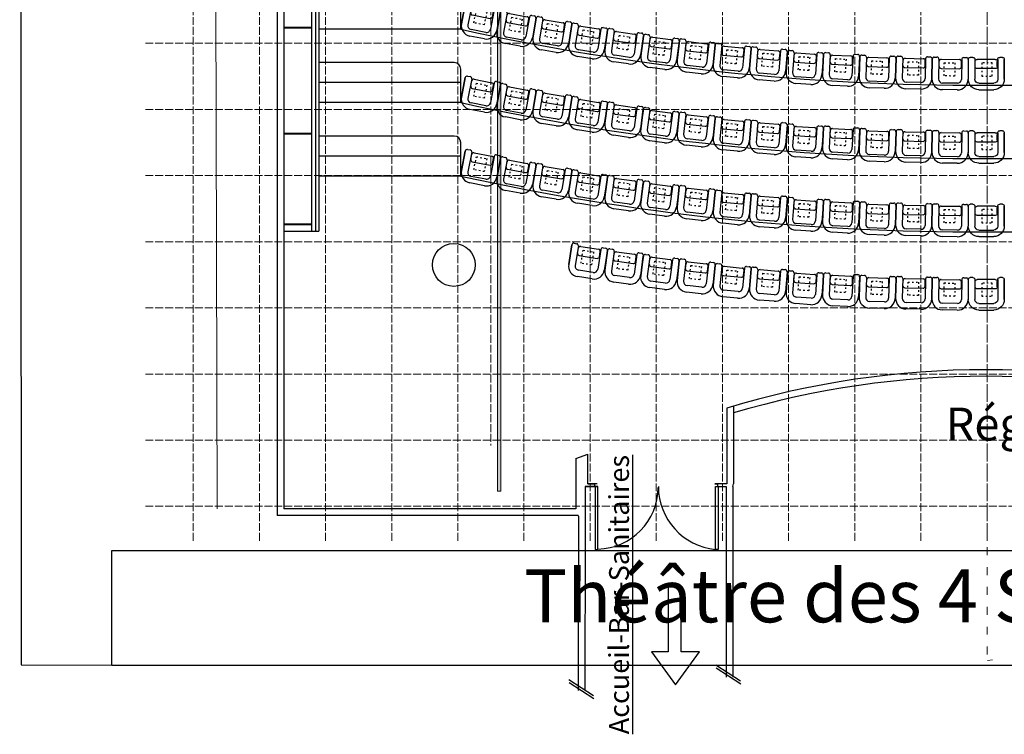
# Model space of a CAD drawing. Units: metres. Extents: x -1237 to 8447, y -1979 to 1749.
# Drawn here: x -1237 to 252, y -1979 to -898 of the extents above; entities that cross this region are included whole.
import ezdxf

# ---------------------------------------------------------------- set-up
doc = ezdxf.new("R2010")
doc.units = ezdxf.units.M
doc.header["$MEASUREMENT"] = 0
for name, pattern in [('ACAD_ISO02W100', [15, 12, -3]), ('ACAD_ISO03W100', [30, 12, -18]), ('CACHE2', [0.1875, 0.125, -0.0625])]:
    doc.linetypes.add(name, pattern=pattern)
for name, color, linetype in [('etat actuel', 7, 'Continuous'), ('Fauteuils', 7, 'Continuous'), ('parois hautes salle', 7, 'Continuous'), ('Passerelle et accroches en Salle', 7, 'Continuous'), ('Plateau', 7, 'Continuous'), ('Règles et grille', 8, 'Continuous'), ('salle', 7, 'Continuous')]:
    doc.layers.add(name, color=color, linetype=linetype)
doc.styles.get("Standard").update_dxf_attribs({"font": 'Arial.ttf', "height": 12})

# ---------------------------------------------------------------- blocks, each defined once
blk = doc.blocks.new('faut4S')
at = {"layer": 'Fauteuils', "color": 1}
for p, q in [((-4.8, 26.2), (25.2, 26.2)), ((25.2, 26.2), (-4.8, 26.2)), ((25.2, 16.2), (-4.8, 16.2)), ((14.2, 15.6), (22.2, 15.6)), ((25.2, 15.6), (25.2, 15.6)), ((28.2, 23.2), (28.2, 19.2)), ((-20.8, -12.3), (-20.8, 10.2)), ((-10.8, -12.3), (-10.8, 10.2)), ((11.2, 12.6), (11.2, -14.9)), ((25.2, 12.6), (25.2, -14.9)), ((25.2, -18.3), (-4.8, -18.3)), ((25.2, -28.3), (-4.8, -28.3)), ((14.2, -17.9), (22.2, -17.9)), ((28.2, -21.3), (28.2, -25.3))]:
    blk.add_line(p, q, dxfattribs=at)
at = {"layer": 'Fauteuils', "color": 1, "linetype": 'ACAD_ISO03W100', "ltscale": 0.2}
for p, q in [((0, 8), (20, 8)), ((0, -8), (0, 8)), ((20, 8), (20, -8)), ((20, -8), (0, -8))]:
    blk.add_line(p, q, dxfattribs=at)
at = {"layer": 'Fauteuils', "color": 1}
for centre, radius, start, end in [((-4.8, 10.2), 16, 90, 180), ((-4.8, 10.2), 6, 90, 180), ((14.2, 12.6), 3, 90, 180), ((22.2, 12.6), 3, 0, 90), ((25.2, 23.2), 3, 0, 90), ((25.2, 19.2), 3, 270, 0), ((-4.8, -12.3), 16, 180, 270), ((-4.8, -12.3), 6, 180, 270), ((14.2, -14.9), 3, 180, 270), ((22.2, -14.9), 3, 270, 0), ((25.2, -21.3), 3, 0, 90), ((25.2, -25.3), 3, 270, 0)]:
    blk.add_arc(centre, radius, start, end, dxfattribs=at)

msp = doc.modelspace()

# ---------------------------------------------------------------- hatches: boundary and pattern name
at = {"layer": 'Passerelle et accroches en Salle', "linetype": 'CACHE2', "lineweight": 5, "transparency": 33554572}
h = msp.add_hatch(color=252, dxfattribs=at)
h.dxf.hatch_style = 1
h.paths.add_polyline_path([(-509.5047, -1122.16228, -0.0003536109), (-514.51543, -1121.1563), (-514.51543, -1610.97452), (-509.5047, -1610.97452)])
h.paths.add_polyline_path([(-509.5047, -667.24876), (-514.51543, -667.24876), (-514.51543, -1121.1563, 0.0003536109), (-509.5047, -1122.16228)])

# ---------------------------------------------------------------- linework, layer by layer
at = {"layer": 'etat actuel', "color": 251, "transparency": 33554687}
for p, q in [((-837.58812, 242.96396), (-837.58812, -1637.97334)), ((-847.58902, 232.96305), (-847.58902, -1647.97425)), ((-784.58332, 136.95436), (-784.58332, -1217.93532)), ((-795.58431, -52.71553), (-795.58431, -1217.93532)), ((-789.58377, -52.71553), (-789.58377, -1217.93532)), ((-570.0639, -912.64067), (-570.0639, -862.1361)), ((-570.0639, -912.64067), (-784.58332, -912.64067)), ((-570.0639, -912.64067), (-784.58332, -912.64067)), ((-580.0648, -963.14524), (-784.58332, -963.14524)), ((-580.0648, -963.14524), (-784.58332, -963.14524)), ((-580.0648, -963.14524), (-784.58332, -963.14524)), ((-570.0639, -1023.65072), (-570.0639, -973.14615)), ((-570.0639, -993.39798), (-784.58332, -993.39798)), ((-570.0639, -1023.65072), (-784.58332, -1023.65072)), ((-570.0639, -1023.65072), (-784.58332, -1023.65072)), ((-580.0648, -1074.15529), (-784.58332, -1074.15529)), ((-580.0648, -1074.15529), (-784.58332, -1074.15529)), ((-580.0648, -1074.15529), (-784.58332, -1074.15529)), ((-580.0648, -1074.15529), (-784.58332, -1074.15529)), ((-570.0639, -1134.66077), (-570.0639, -1084.1562)), ((-570.0639, -1104.40803), (-784.58332, -1104.40803)), ((-784.58332, -1134.66077), (-784.58332, -1217.93532)), ((-570.0639, -1134.66077), (-784.58332, -1134.66077)), ((-570.0639, -1134.66077), (-784.58332, -1134.66077)), ((-158.8123, -1603.97027), (-158.02659, -1599.9699))]:
    msp.add_line(p, q, dxfattribs=at)
at = {"layer": 'etat actuel', "transparency": 33554687}
for p, q in [((-795.58431, -910.20189), (-837.58812, -910.20189)), ((-795.58431, -911.20198), (-837.58812, -911.20198)), ((-795.58431, -1070.21637), (-837.58812, -1070.21637)), ((-795.58431, -1071.21646), (-837.58812, -1071.21646)), ((-795.58431, -1207.2751), (-837.58812, -1207.2751)), ((-795.58431, -1208.27519), (-837.58812, -1208.27519)), ((-837.58812, -1217.93532), (-784.58332, -1217.93532)), ((-801.08481, -1217.93532), (-797.08445, -1217.93532)), ((-168.0275, -1485.45954), (-168.0275, -1599.9699)), ((-168.0275, -1485.45954), (-168.0275, -1599.9699)), ((-168.0275, -1485.45954), (-168.0275, -1599.9699)), ((-168.0275, -1485.45954), (-168.0275, -1599.9699)), ((-158.02659, -1482.47587), (-158.02659, -1599.9699)), ((-396.04814, -1561.96646), (-378.04651, -1554.96583)), ((-396.04814, -1561.96646), (-378.04651, -1554.96583)), ((-396.04814, -1561.96646), (-396.04814, -1637.97334)), ((-396.04814, -1561.96646), (-396.04814, -1637.97334)), ((-378.04651, -1599.9699), (-378.04651, -1554.96583)), ((-378.04651, -1599.9699), (-378.04651, -1554.96583)), ((-382.17109, -1603.97027), (-382.17109, -1680.54155)), ((-368.04561, -1603.97027), (-382.17109, -1603.97027)), ((-382.17109, -1603.97027), (-382.17109, -1680.54155)), ((-368.04561, -1603.97027), (-382.17109, -1603.97027)), ((-380.95329, -1604.05993), (-362.95166, -1604.05993)), ((-380.95329, -1604.05993), (-362.95166, -1604.05993)), ((-364.04525, -1599.9699), (-378.04651, -1599.9699)), ((-378.04651, -1599.9699), (-368.04561, -1599.9699)), ((-364.04525, -1599.9699), (-378.04651, -1599.9699)), ((-378.04651, -1599.9699), (-368.04561, -1599.9699)), ((-364.04525, -1599.9699), (-368.04561, -1599.9699)), ((-368.04561, -1599.9699), (-368.04561, -1603.97027)), ((-364.04525, -1599.9699), (-368.04561, -1599.9699)), ((-368.04561, -1599.9699), (-368.04561, -1603.97027)), ((-362.95166, -1604.05993), (-366.95202, -1604.05993)), ((-366.95202, -1604.05993), (-366.95202, -1699.06853)), ((-362.95166, -1604.05993), (-366.95202, -1604.05993)), ((-366.95202, -1604.05993), (-366.95202, -1699.06853)), ((-362.95166, -1699.06853), (-362.95166, -1604.05993)), ((-362.95166, -1699.06853), (-362.95166, -1604.05993)), ((-186.02913, -1599.9699), (-182.02877, -1599.9699)), ((-168.0275, -1599.9699), (-186.02913, -1599.9699)), ((-186.02913, -1599.9699), (-182.02877, -1599.9699)), ((-168.0275, -1599.9699), (-186.02913, -1599.9699)), ((-184.93554, -1604.05993), (-170.93427, -1604.05993)), ((-184.93554, -1604.05993), (-180.93518, -1604.05993)), ((-184.93554, -1699.06853), (-184.93554, -1604.05993)), ((-184.93554, -1604.05993), (-170.93427, -1604.05993)), ((-184.93554, -1604.05993), (-180.93518, -1604.05993)), ((-184.93554, -1699.06853), (-184.93554, -1604.05993)), ((-182.02877, -1599.9699), (-182.02877, -1603.97027)), ((-178.0284, -1599.9699), (-182.02877, -1599.9699)), ((-182.02877, -1599.9699), (-182.02877, -1603.97027)), ((-178.0284, -1599.9699), (-182.02877, -1599.9699)), ((-182.02877, -1603.97027), (-168.81321, -1603.97027)), ((-182.02877, -1603.97027), (-168.81321, -1603.97027)), ((-180.93518, -1604.05993), (-180.93518, -1699.06853)), ((-180.93518, -1604.05993), (-180.93518, -1699.06853)), ((-168.0275, -1599.9699), (-178.0284, -1599.9699)), ((-168.0275, -1599.9699), (-178.0284, -1599.9699)), ((-168.81321, -1603.97027), (-168.81321, -1648.77483)), ((-168.81321, -1603.97027), (-168.81321, -1648.77483)), ((-158.8123, -1603.97027), (-158.8123, -1648.77483)), ((-393.09763, -1647.97425), (-847.58902, -1647.97425)), ((-396.04814, -1637.97334), (-837.58812, -1637.97334)), ((-396.04814, -1637.97334), (-837.58812, -1637.97334)), ((-392.09754, -1648.9767), (-392.71952, -1912.57651)), ((-168.81321, -1648.77483), (-168.81321, -1892.2432)), ((-168.81321, -1648.77483), (-168.81321, -1892.2432)), ((-158.8123, -1648.77483), (-158.8123, -1892.2432)), ((-382.17109, -1680.54155), (-382.71864, -1912.6001)), ((-382.17109, -1680.54155), (-382.71864, -1912.6001)), ((-366.95202, -1699.06853), (-362.95166, -1699.06853)), ((-366.95202, -1699.06853), (-362.95166, -1699.06853)), ((-180.93518, -1699.06853), (-184.93554, -1699.06853)), ((-180.93518, -1699.06853), (-184.93554, -1699.06853)), ((-237.05008, -1756.0677), (-259.36811, -1756.0677)), ((-256.57836, -1753.27529), (-256.57836, -1853.80256)), ((-237.05008, -1853.80256), (-237.05008, -1756.0677)), ((-256.57836, -1853.80256), (-281.68617, -1853.80256)), ((-281.68617, -1853.80256), (-245.41934, -1904.06619)), ((-245.41934, -1904.06619), (-209.15251, -1853.80256)), ((-209.15251, -1853.80256), (-237.05008, -1853.80256)), ((-184.71609, -1873.66535), (-147.28452, -1898.01915)), ((-184.09223, -1878.03654), (-146.66066, -1902.39033)), ((-406.9698, -1895.91198), (-369.53823, -1920.26577)), ((-406.34594, -1900.28317), (-368.91437, -1924.63696))]:
    msp.add_line(p, q, dxfattribs=at)
msp.add_circle((-580.58825, -1269.0045), 32.50294, dxfattribs=at)
for centre, radius, start, end in [((207.0185, 2616.19287), 3613.38113, 257.58113685, 270.26939588), ((240.99749, 2616.17119), 3613.38113, 269.73060412, 282.41886315), ((207.0185, 2505.18282), 3613.38113, 257.58113685, 270.26939588), ((240.99749, 2505.16114), 3613.38113, 269.73060412, 282.41886315), ((207.0185, 2394.17277), 3613.38113, 257.58113685, 270.26939588), ((240.99749, 2394.15109), 3613.38113, 269.73060412, 282.41886315), ((224.008, -2781.26651), 1353.81223, 73.16725122, 106.83274878), ((224.008, -2781.26651), 1353.81223, 73.16725122, 106.83274878), ((-364.76292, -1605.71398), 93.00842, 271.20604878, 0), ((-364.76292, -1605.71398), 93.00842, 271.20604878, 0), ((-175.93473, -1604.05993), 95.434, 180, 264.58813085), ((-175.93473, -1604.05993), 95.434, 180, 264.58813085), ((-393.09763, -1648.97434), 1.00009, 359.86480792, 90)]:
    msp.add_arc(centre, radius, start, end, dxfattribs=at)
at = {"layer": 'etat actuel', "color": 251, "transparency": 33554687}
for centre in [(-580.0648, -973.14615), (-580.0648, -1084.1562)]:
    msp.add_arc(centre, 10.00091, 0, 90, dxfattribs=at)
at = {"layer": 'etat actuel', "color": 5, "transparency": 33554687}
for radius, start, end in [(1353.81223, 73.16725122, 106.83274878), (1343.81132, 73.48347708, 106.51652292)]:
    msp.add_arc((224.008, -2781.26651), radius, start, end, dxfattribs=at)
at = {"layer": 'Fauteuils', "color": 0, "lineweight": 0, "transparency": 33554687}
msp.add_line((226.0776, -1867.1275), (233.66322, -1866.34783), dxfattribs=at)
at = {"layer": 'parois hautes salle', "color": 0, "linetype": 'ACAD_ISO02W100', "lineweight": 5, "transparency": 33554572}
msp.add_line((-524.65667, 740.33211), (-524.65667, -1542.00163), dxfattribs=at)
at = {"layer": 'Passerelle et accroches en Salle', "color": 0, "linetype": 'Continuous', "lineweight": 5, "transparency": 33554572}
msp.add_lwpolyline([(-514.4999, -667.24876), (-509.48917, -667.24876), (-509.48917, -1610.97452), (-514.4999, -1610.97452)], close=True, dxfattribs=at)
at = {"layer": 'Plateau', "color": 0, "lineweight": 0, "transparency": 33554687}
msp.add_line((-943.3484, 473.2589), (-938.53166, -1637.97334), dxfattribs=at)
at = {"layer": 'Plateau', "transparency": 33554687}
msp.add_lwpolyline([(1784.08418, 1615.61892), (-1236.91659, 1616.32016), (-1234.45583, -1873.86846), (1786.54494, -1874.5697)], close=True, dxfattribs=at)
at = {"layer": 'Règles et grille', "color": 1, "linetype": 'ACAD_ISO03W100', "lineweight": 15, "transparency": 33554687}
msp.add_line((225.47701, -1857.98659), (225.47723, 1599.37633), dxfattribs=at)
at = {"layer": 'Règles et grille', "linetype": 'ACAD_ISO02W100', "lineweight": 5, "transparency": 33554572}
for p, q in [((-974.52296, -1686.2904), (-974.52296, 1513.7096)), ((-874.52296, -1686.2904), (-874.52296, 1513.7096)), ((-774.52296, -1686.2904), (-774.52296, 1513.7096)), ((-674.52296, -1686.2904), (-674.52296, 1513.7096)), ((-574.52296, -1686.2904), (-574.52296, 1513.7096)), ((-474.52296, -1686.2904), (-474.52296, 1513.7096)), ((-374.52296, -1686.2904), (-374.52296, 1513.7096)), ((-274.52296, -1686.2904), (-274.52296, 1513.7096)), ((-174.52296, -1686.2904), (-174.52296, 1513.7096)), ((-74.52296, -1686.2904), (-74.52296, 1513.7096)), ((25.47704, -1686.2904), (25.47704, 1513.7096)), ((125.47704, -1686.2904), (125.47704, 1513.7096)), ((225.47704, -1686.2904), (225.47704, 1513.7096)), ((-1046.90986, -933.9866), (1498.09014, -933.9866)), ((-1046.90986, -1033.9866), (1498.09014, -1033.9866)), ((-1046.90986, -1133.9866), (1498.09014, -1133.9866)), ((-1046.90986, -1233.9866), (1498.09014, -1233.9866)), ((-1046.90986, -1333.9866), (1498.09014, -1333.9866)), ((-1046.90986, -1433.9866), (1498.09014, -1433.9866)), ((-1046.90986, -1533.9866), (1498.09014, -1533.9866)), ((-1046.90986, -1633.9866), (1498.09014, -1633.9866))]:
    msp.add_line(p, q, dxfattribs=at)
at = {"layer": 'salle', "transparency": 33554687}
msp.add_lwpolyline([(-1097.53182, -1700.59423), (1472.7121, -1700.59423), (1472.7121, -1874.7904), (-1097.53182, -1874.7904)], close=True, dxfattribs=at)

# ---------------------------------------------------------------- block references
for p, xscale, yscale, zscale, rotation in [((-542.40267, -904.53316), 1.000051079148276, 1.000051079148276, 1.000051079148276, 79.1749339540041), ((-488.85905, -915.81055), 1.000051079148277, 1.000051079148277, 1.000051079148277, 79.51872172721117), ((-434.39446, -925.23777), 1.000051079148276, 1.000051079148276, 1.000051079148276, 80.47852662496234), ((-380.33602, -934.81123), 1.000051079148276, 1.000051079148276, 1.000051079148276, 80.94945665915411), ((-325.65303, -942.87561), 1.000051079148278, 1.000051079148278, 1.000051079148278, 81.90926155690529), ((-271.20483, -951.39514), 1.000051079148276, 1.000051079148276, 1.000051079148276, 82.55178301116223), ((-216.31772, -957.92731), 1.000051079148277, 1.000051079148277, 1.000051079148277, 83.5115879089134), ((-161.78326, -964.40675), 1.000051079148276, 1.000051079148276, 1.000051079148276, 84.53520055251342), ((-107.02898, -969.29265), 1.000051079148276, 1.000051079148276, 1.000051079148276, 85.49500545026459), ((-51.9098, -974.54207), 1.000051079148275, 1.000051079148275, 1.000051079148275, 86.03217607942514), ((3.27005, -977.54711), 1.000051079148276, 1.000051079148276, 1.000051079148276, 86.90228661608998), ((58.4144, -980.81726), 1.000051079148276, 1.000051079148276, 1.000051079148276, 87.81251563498662), ((113.66098, -982.10653), 1.000051079148276, 1.000051079148276, 1.000051079148276, 88.68262617165146), ((168.53982, -983.41927), 1.000051079148276, 1.000051079148276, 1.000051079148276, 89.12988946333515), ((225.43736, -983.45974), -1.000051079148276, 1.000051079148276, 1.000051079148276, 270), ((-542.40267, -1015.53883), 1.000051079148276, 1.000051079148276, 1.000051079148276, 79.1749339540041), ((-488.85905, -1026.81622), 1.000051079148277, 1.000051079148277, 1.000051079148277, 79.51872172721117), ((-434.39446, -1036.24344), 1.000051079148276, 1.000051079148276, 1.000051079148276, 80.47852662496234), ((-380.33602, -1045.8169), 1.000051079148276, 1.000051079148276, 1.000051079148276, 80.94945665915411), ((-325.65303, -1053.88128), 1.000051079148278, 1.000051079148278, 1.000051079148278, 81.90926155690529), ((-271.47824, -1062.09792), 1.000051079148276, 1.000051079148276, 1.000051079148276, 82.55178301116223), ((-216.59113, -1068.63009), 1.000051079148277, 1.000051079148277, 1.000051079148277, 83.5115879089134), ((-161.78326, -1075.41242), 1.000051079148276, 1.000051079148276, 1.000051079148276, 84.53520055251342), ((-107.02898, -1080.29832), 1.000051079148276, 1.000051079148276, 1.000051079148276, 85.49500545026459), ((-51.9098, -1085.54774), 1.000051079148275, 1.000051079148275, 1.000051079148275, 86.03217607942514), ((3.27005, -1088.55278), 1.000051079148276, 1.000051079148276, 1.000051079148276, 86.90228661608998), ((58.4144, -1091.82293), 1.000051079148276, 1.000051079148276, 1.000051079148276, 87.81251563498662), ((113.66098, -1093.1122), 1.000051079148276, 1.000051079148276, 1.000051079148276, 88.68262617165146), ((168.53982, -1094.42494), 1.000051079148276, 1.000051079148276, 1.000051079148276, 89.12988946333515), ((225.43736, -1094.46541), -1.000051079148276, 1.000051079148276, 1.000051079148276, 270), ((-542.40267, -1126.5445), 1.000051079148276, 1.000051079148276, 1.000051079148276, 79.1749339540041), ((-488.85905, -1137.82189), 1.000051079148277, 1.000051079148277, 1.000051079148277, 79.51872172721117), ((-434.39446, -1147.24911), 1.000051079148276, 1.000051079148276, 1.000051079148276, 80.47852662496234), ((-380.33602, -1156.82257), 1.000051079148276, 1.000051079148276, 1.000051079148276, 80.94945665915411), ((-325.65303, -1164.88695), 1.000051079148278, 1.000051079148278, 1.000051079148278, 81.90926155690529), ((-271.47824, -1173.10359), 1.000051079148276, 1.000051079148276, 1.000051079148276, 82.55178301116223), ((-216.59113, -1179.63576), 1.000051079148277, 1.000051079148277, 1.000051079148277, 83.5115879089134), ((-161.78326, -1186.41809), 1.000051079148276, 1.000051079148276, 1.000051079148276, 84.53520055251342), ((-107.02898, -1191.30399), 1.000051079148276, 1.000051079148276, 1.000051079148276, 85.49500545026459), ((-51.9098, -1196.55341), 1.000051079148275, 1.000051079148275, 1.000051079148275, 86.03217607942514), ((3.27005, -1199.55845), 1.000051079148276, 1.000051079148276, 1.000051079148276, 86.90228661608998), ((58.4144, -1202.8286), 1.000051079148276, 1.000051079148276, 1.000051079148276, 87.81251563498662), ((113.66098, -1204.11787), 1.000051079148276, 1.000051079148276, 1.000051079148276, 88.68262617165146), ((168.53982, -1205.43061), 1.000051079148276, 1.000051079148276, 1.000051079148276, 89.12988946333515), ((225.43736, -1205.47108), -1.000051079148276, 1.000051079148276, 1.000051079148276, 270), ((-380.33602, -1267.82824), 1.000051079148276, 1.000051079148276, 1.000051079148276, 80.94945665915411), ((-325.65303, -1275.89262), 1.000051079148278, 1.000051079148278, 1.000051079148278, 81.90926155690529), ((-271.47824, -1284.10926), 1.000051079148276, 1.000051079148276, 1.000051079148276, 82.55178301116223), ((-216.59113, -1290.64143), 1.000051079148277, 1.000051079148277, 1.000051079148277, 83.5115879089134), ((-161.78326, -1297.42376), 1.000051079148276, 1.000051079148276, 1.000051079148276, 84.53520055251342), ((-107.02898, -1302.30966), 1.000051079148276, 1.000051079148276, 1.000051079148276, 85.49500545026459), ((-51.9098, -1307.55908), 1.000051079148275, 1.000051079148275, 1.000051079148275, 86.03217607942514), ((3.27005, -1310.56412), 1.000051079148276, 1.000051079148276, 1.000051079148276, 86.90228661608998), ((58.4144, -1313.83427), 1.000051079148276, 1.000051079148276, 1.000051079148276, 87.81251563498662), ((113.66098, -1315.12354), 1.000051079148276, 1.000051079148276, 1.000051079148276, 88.68262617165146), ((168.53982, -1316.43628), 1.000051079148276, 1.000051079148276, 1.000051079148276, 89.12988946333515), ((225.43736, -1316.47675), -1.000051079148276, 1.000051079148276, 1.000051079148276, 270)]:
    msp.add_blockref('faut4S', p, dxfattribs=dict(at, xscale=xscale, yscale=yscale, zscale=zscale, rotation=rotation))
at = {"layer": 'salle', "transparency": 33554572}
for p, xscale, yscale, zscale, rotation in [((-542.40267, -904.53316), 1.000051079148276, 1.000051079148276, 1.000051079148276, 79.1749339540041), ((-542.40267, -904.53316), 1.000051079148276, 1.000051079148276, 1.000051079148276, 79.1749339540041), ((-542.40267, -904.53316), 1.000051079148276, 1.000051079148276, 1.000051079148276, 79.1749339540041), ((-488.85905, -915.81055), 1.000051079148277, 1.000051079148277, 1.000051079148277, 79.51872172721117), ((-488.85905, -915.81055), 1.000051079148277, 1.000051079148277, 1.000051079148277, 79.51872172721117), ((-488.85905, -915.81055), 1.000051079148277, 1.000051079148277, 1.000051079148277, 79.51872172721117), ((-434.39446, -925.23777), 1.000051079148276, 1.000051079148276, 1.000051079148276, 80.47852662496234), ((-434.39446, -925.23777), 1.000051079148276, 1.000051079148276, 1.000051079148276, 80.47852662496234), ((-434.39446, -925.23777), 1.000051079148276, 1.000051079148276, 1.000051079148276, 80.47852662496234), ((-380.33602, -934.81123), 1.000051079148276, 1.000051079148276, 1.000051079148276, 80.94945665915411), ((-380.33602, -934.81123), 1.000051079148276, 1.000051079148276, 1.000051079148276, 80.94945665915411), ((-380.33602, -934.81123), 1.000051079148276, 1.000051079148276, 1.000051079148276, 80.94945665915411), ((-325.65303, -942.87561), 1.000051079148278, 1.000051079148278, 1.000051079148278, 81.90926155690529), ((-325.65303, -942.87561), 1.000051079148278, 1.000051079148278, 1.000051079148278, 81.90926155690529), ((-325.65303, -942.87561), 1.000051079148278, 1.000051079148278, 1.000051079148278, 81.90926155690529), ((-271.20483, -951.39514), 1.000051079148276, 1.000051079148276, 1.000051079148276, 82.55178301116223), ((-271.20483, -951.39514), 1.000051079148276, 1.000051079148276, 1.000051079148276, 82.55178301116223), ((-271.20483, -951.39514), 1.000051079148276, 1.000051079148276, 1.000051079148276, 82.55178301116223), ((-216.31772, -957.92731), 1.000051079148277, 1.000051079148277, 1.000051079148277, 83.5115879089134), ((-216.31772, -957.92731), 1.000051079148277, 1.000051079148277, 1.000051079148277, 83.5115879089134), ((-216.31772, -957.92731), 1.000051079148277, 1.000051079148277, 1.000051079148277, 83.5115879089134), ((-161.78326, -964.40675), 1.000051079148276, 1.000051079148276, 1.000051079148276, 84.53520055251342), ((-161.78326, -964.40675), 1.000051079148276, 1.000051079148276, 1.000051079148276, 84.53520055251342), ((-161.78326, -964.40675), 1.000051079148276, 1.000051079148276, 1.000051079148276, 84.53520055251342), ((-107.02898, -969.29265), 1.000051079148276, 1.000051079148276, 1.000051079148276, 85.49500545026459), ((-107.02898, -969.29265), 1.000051079148276, 1.000051079148276, 1.000051079148276, 85.49500545026459), ((-107.02898, -969.29265), 1.000051079148276, 1.000051079148276, 1.000051079148276, 85.49500545026459), ((-51.9098, -974.54207), 1.000051079148275, 1.000051079148275, 1.000051079148275, 86.03217607942514), ((-51.9098, -974.54207), 1.000051079148275, 1.000051079148275, 1.000051079148275, 86.03217607942514), ((-51.9098, -974.54207), 1.000051079148275, 1.000051079148275, 1.000051079148275, 86.03217607942514), ((3.27005, -977.54711), 1.000051079148276, 1.000051079148276, 1.000051079148276, 86.90228661608998), ((3.27005, -977.54711), 1.000051079148276, 1.000051079148276, 1.000051079148276, 86.90228661608998), ((3.27005, -977.54711), 1.000051079148276, 1.000051079148276, 1.000051079148276, 86.90228661608998), ((58.4144, -980.81726), 1.000051079148276, 1.000051079148276, 1.000051079148276, 87.81251563498662), ((58.4144, -980.81726), 1.000051079148276, 1.000051079148276, 1.000051079148276, 87.81251563498662), ((58.4144, -980.81726), 1.000051079148276, 1.000051079148276, 1.000051079148276, 87.81251563498662), ((113.66098, -982.10653), 1.000051079148276, 1.000051079148276, 1.000051079148276, 88.68262617165146), ((113.66098, -982.10653), 1.000051079148276, 1.000051079148276, 1.000051079148276, 88.68262617165146), ((113.66098, -982.10653), 1.000051079148276, 1.000051079148276, 1.000051079148276, 88.68262617165146), ((168.53982, -983.41927), 1.000051079148276, 1.000051079148276, 1.000051079148276, 89.12988946333515), ((168.53982, -983.41927), 1.000051079148276, 1.000051079148276, 1.000051079148276, 89.12988946333515), ((168.53982, -983.41927), 1.000051079148276, 1.000051079148276, 1.000051079148276, 89.12988946333515), ((225.43736, -983.45974), -1.000051079148276, 1.000051079148276, 1.000051079148276, 270), ((225.43736, -983.45974), -1.000051079148276, 1.000051079148276, 1.000051079148276, 270), ((225.43736, -983.45974), -1.000051079148276, 1.000051079148276, 1.000051079148276, 270), ((-542.40267, -1015.53883), 1.000051079148276, 1.000051079148276, 1.000051079148276, 79.1749339540041), ((-542.40267, -1015.53883), 1.000051079148276, 1.000051079148276, 1.000051079148276, 79.1749339540041), ((-542.40267, -1015.53883), 1.000051079148276, 1.000051079148276, 1.000051079148276, 79.1749339540041), ((-488.85905, -1026.81622), 1.000051079148277, 1.000051079148277, 1.000051079148277, 79.51872172721117), ((-488.85905, -1026.81622), 1.000051079148277, 1.000051079148277, 1.000051079148277, 79.51872172721117), ((-488.85905, -1026.81622), 1.000051079148277, 1.000051079148277, 1.000051079148277, 79.51872172721117), ((-434.39446, -1036.24344), 1.000051079148276, 1.000051079148276, 1.000051079148276, 80.47852662496234), ((-434.39446, -1036.24344), 1.000051079148276, 1.000051079148276, 1.000051079148276, 80.47852662496234), ((-434.39446, -1036.24344), 1.000051079148276, 1.000051079148276, 1.000051079148276, 80.47852662496234), ((-380.33602, -1045.8169), 1.000051079148276, 1.000051079148276, 1.000051079148276, 80.94945665915411), ((-380.33602, -1045.8169), 1.000051079148276, 1.000051079148276, 1.000051079148276, 80.94945665915411), ((-380.33602, -1045.8169), 1.000051079148276, 1.000051079148276, 1.000051079148276, 80.94945665915411), ((-325.65303, -1053.88128), 1.000051079148278, 1.000051079148278, 1.000051079148278, 81.90926155690529), ((-325.65303, -1053.88128), 1.000051079148278, 1.000051079148278, 1.000051079148278, 81.90926155690529), ((-325.65303, -1053.88128), 1.000051079148278, 1.000051079148278, 1.000051079148278, 81.90926155690529), ((-271.47824, -1062.09792), 1.000051079148276, 1.000051079148276, 1.000051079148276, 82.55178301116223), ((-271.47824, -1062.09792), 1.000051079148276, 1.000051079148276, 1.000051079148276, 82.55178301116223), ((-271.47824, -1062.09792), 1.000051079148276, 1.000051079148276, 1.000051079148276, 82.55178301116223), ((-216.59113, -1068.63009), 1.000051079148277, 1.000051079148277, 1.000051079148277, 83.5115879089134), ((-216.59113, -1068.63009), 1.000051079148277, 1.000051079148277, 1.000051079148277, 83.5115879089134), ((-216.59113, -1068.63009), 1.000051079148277, 1.000051079148277, 1.000051079148277, 83.5115879089134), ((-161.78326, -1075.41242), 1.000051079148276, 1.000051079148276, 1.000051079148276, 84.53520055251342), ((-161.78326, -1075.41242), 1.000051079148276, 1.000051079148276, 1.000051079148276, 84.53520055251342), ((-161.78326, -1075.41242), 1.000051079148276, 1.000051079148276, 1.000051079148276, 84.53520055251342), ((-107.02898, -1080.29832), 1.000051079148276, 1.000051079148276, 1.000051079148276, 85.49500545026459), ((-107.02898, -1080.29832), 1.000051079148276, 1.000051079148276, 1.000051079148276, 85.49500545026459), ((-107.02898, -1080.29832), 1.000051079148276, 1.000051079148276, 1.000051079148276, 85.49500545026459), ((-51.9098, -1085.54774), 1.000051079148275, 1.000051079148275, 1.000051079148275, 86.03217607942514), ((-51.9098, -1085.54774), 1.000051079148275, 1.000051079148275, 1.000051079148275, 86.03217607942514), ((-51.9098, -1085.54774), 1.000051079148275, 1.000051079148275, 1.000051079148275, 86.03217607942514), ((3.27005, -1088.55278), 1.000051079148276, 1.000051079148276, 1.000051079148276, 86.90228661608998), ((3.27005, -1088.55278), 1.000051079148276, 1.000051079148276, 1.000051079148276, 86.90228661608998), ((3.27005, -1088.55278), 1.000051079148276, 1.000051079148276, 1.000051079148276, 86.90228661608998), ((58.4144, -1091.82293), 1.000051079148276, 1.000051079148276, 1.000051079148276, 87.81251563498662), ((58.4144, -1091.82293), 1.000051079148276, 1.000051079148276, 1.000051079148276, 87.81251563498662), ((58.4144, -1091.82293), 1.000051079148276, 1.000051079148276, 1.000051079148276, 87.81251563498662), ((113.66098, -1093.1122), 1.000051079148276, 1.000051079148276, 1.000051079148276, 88.68262617165146), ((113.66098, -1093.1122), 1.000051079148276, 1.000051079148276, 1.000051079148276, 88.68262617165146), ((113.66098, -1093.1122), 1.000051079148276, 1.000051079148276, 1.000051079148276, 88.68262617165146), ((168.53982, -1094.42494), 1.000051079148276, 1.000051079148276, 1.000051079148276, 89.12988946333515), ((168.53982, -1094.42494), 1.000051079148276, 1.000051079148276, 1.000051079148276, 89.12988946333515), ((168.53982, -1094.42494), 1.000051079148276, 1.000051079148276, 1.000051079148276, 89.12988946333515), ((225.43736, -1094.46541), -1.000051079148276, 1.000051079148276, 1.000051079148276, 270), ((225.43736, -1094.46541), -1.000051079148276, 1.000051079148276, 1.000051079148276, 270), ((225.43736, -1094.46541), -1.000051079148276, 1.000051079148276, 1.000051079148276, 270), ((-542.40267, -1126.5445), 1.000051079148276, 1.000051079148276, 1.000051079148276, 79.1749339540041), ((-542.40267, -1126.5445), 1.000051079148276, 1.000051079148276, 1.000051079148276, 79.1749339540041), ((-542.40267, -1126.5445), 1.000051079148276, 1.000051079148276, 1.000051079148276, 79.1749339540041), ((-488.85905, -1137.82189), 1.000051079148277, 1.000051079148277, 1.000051079148277, 79.51872172721117), ((-488.85905, -1137.82189), 1.000051079148277, 1.000051079148277, 1.000051079148277, 79.51872172721117), ((-488.85905, -1137.82189), 1.000051079148277, 1.000051079148277, 1.000051079148277, 79.51872172721117), ((-434.39446, -1147.24911), 1.000051079148276, 1.000051079148276, 1.000051079148276, 80.47852662496234), ((-434.39446, -1147.24911), 1.000051079148276, 1.000051079148276, 1.000051079148276, 80.47852662496234), ((-434.39446, -1147.24911), 1.000051079148276, 1.000051079148276, 1.000051079148276, 80.47852662496234), ((-380.33602, -1156.82257), 1.000051079148276, 1.000051079148276, 1.000051079148276, 80.94945665915411), ((-380.33602, -1156.82257), 1.000051079148276, 1.000051079148276, 1.000051079148276, 80.94945665915411), ((-380.33602, -1156.82257), 1.000051079148276, 1.000051079148276, 1.000051079148276, 80.94945665915411), ((-325.65303, -1164.88695), 1.000051079148278, 1.000051079148278, 1.000051079148278, 81.90926155690529), ((-325.65303, -1164.88695), 1.000051079148278, 1.000051079148278, 1.000051079148278, 81.90926155690529), ((-325.65303, -1164.88695), 1.000051079148278, 1.000051079148278, 1.000051079148278, 81.90926155690529), ((-271.47824, -1173.10359), 1.000051079148276, 1.000051079148276, 1.000051079148276, 82.55178301116223), ((-271.47824, -1173.10359), 1.000051079148276, 1.000051079148276, 1.000051079148276, 82.55178301116223), ((-271.47824, -1173.10359), 1.000051079148276, 1.000051079148276, 1.000051079148276, 82.55178301116223), ((-216.59113, -1179.63576), 1.000051079148277, 1.000051079148277, 1.000051079148277, 83.5115879089134), ((-216.59113, -1179.63576), 1.000051079148277, 1.000051079148277, 1.000051079148277, 83.5115879089134), ((-216.59113, -1179.63576), 1.000051079148277, 1.000051079148277, 1.000051079148277, 83.5115879089134), ((-161.78326, -1186.41809), 1.000051079148276, 1.000051079148276, 1.000051079148276, 84.53520055251342), ((-161.78326, -1186.41809), 1.000051079148276, 1.000051079148276, 1.000051079148276, 84.53520055251342), ((-161.78326, -1186.41809), 1.000051079148276, 1.000051079148276, 1.000051079148276, 84.53520055251342), ((-107.02898, -1191.30399), 1.000051079148276, 1.000051079148276, 1.000051079148276, 85.49500545026459), ((-107.02898, -1191.30399), 1.000051079148276, 1.000051079148276, 1.000051079148276, 85.49500545026459), ((-107.02898, -1191.30399), 1.000051079148276, 1.000051079148276, 1.000051079148276, 85.49500545026459), ((-51.9098, -1196.55341), 1.000051079148275, 1.000051079148275, 1.000051079148275, 86.03217607942514), ((-51.9098, -1196.55341), 1.000051079148275, 1.000051079148275, 1.000051079148275, 86.03217607942514), ((-51.9098, -1196.55341), 1.000051079148275, 1.000051079148275, 1.000051079148275, 86.03217607942514), ((3.27005, -1199.55845), 1.000051079148276, 1.000051079148276, 1.000051079148276, 86.90228661608998), ((3.27005, -1199.55845), 1.000051079148276, 1.000051079148276, 1.000051079148276, 86.90228661608998), ((3.27005, -1199.55845), 1.000051079148276, 1.000051079148276, 1.000051079148276, 86.90228661608998), ((58.4144, -1202.8286), 1.000051079148276, 1.000051079148276, 1.000051079148276, 87.81251563498662), ((58.4144, -1202.8286), 1.000051079148276, 1.000051079148276, 1.000051079148276, 87.81251563498662), ((58.4144, -1202.8286), 1.000051079148276, 1.000051079148276, 1.000051079148276, 87.81251563498662), ((113.66098, -1204.11787), 1.000051079148276, 1.000051079148276, 1.000051079148276, 88.68262617165146), ((113.66098, -1204.11787), 1.000051079148276, 1.000051079148276, 1.000051079148276, 88.68262617165146), ((113.66098, -1204.11787), 1.000051079148276, 1.000051079148276, 1.000051079148276, 88.68262617165146), ((168.53982, -1205.43061), 1.000051079148276, 1.000051079148276, 1.000051079148276, 89.12988946333515), ((168.53982, -1205.43061), 1.000051079148276, 1.000051079148276, 1.000051079148276, 89.12988946333515), ((168.53982, -1205.43061), 1.000051079148276, 1.000051079148276, 1.000051079148276, 89.12988946333515), ((225.43736, -1205.47108), -1.000051079148276, 1.000051079148276, 1.000051079148276, 270), ((225.43736, -1205.47108), -1.000051079148276, 1.000051079148276, 1.000051079148276, 270), ((225.43736, -1205.47108), -1.000051079148276, 1.000051079148276, 1.000051079148276, 270), ((-380.33602, -1267.82824), 1.000051079148276, 1.000051079148276, 1.000051079148276, 80.94945665915411), ((-380.33602, -1267.82824), 1.000051079148276, 1.000051079148276, 1.000051079148276, 80.94945665915411), ((-380.33602, -1267.82824), 1.000051079148276, 1.000051079148276, 1.000051079148276, 80.94945665915411), ((-325.65303, -1275.89262), 1.000051079148278, 1.000051079148278, 1.000051079148278, 81.90926155690529), ((-325.65303, -1275.89262), 1.000051079148278, 1.000051079148278, 1.000051079148278, 81.90926155690529), ((-325.65303, -1275.89262), 1.000051079148278, 1.000051079148278, 1.000051079148278, 81.90926155690529), ((-271.47824, -1284.10926), 1.000051079148276, 1.000051079148276, 1.000051079148276, 82.55178301116223), ((-271.47824, -1284.10926), 1.000051079148276, 1.000051079148276, 1.000051079148276, 82.55178301116223), ((-271.47824, -1284.10926), 1.000051079148276, 1.000051079148276, 1.000051079148276, 82.55178301116223), ((-216.59113, -1290.64143), 1.000051079148277, 1.000051079148277, 1.000051079148277, 83.5115879089134), ((-216.59113, -1290.64143), 1.000051079148277, 1.000051079148277, 1.000051079148277, 83.5115879089134), ((-216.59113, -1290.64143), 1.000051079148277, 1.000051079148277, 1.000051079148277, 83.5115879089134), ((-161.78326, -1297.42376), 1.000051079148276, 1.000051079148276, 1.000051079148276, 84.53520055251342), ((-161.78326, -1297.42376), 1.000051079148276, 1.000051079148276, 1.000051079148276, 84.53520055251342), ((-161.78326, -1297.42376), 1.000051079148276, 1.000051079148276, 1.000051079148276, 84.53520055251342), ((-107.02898, -1302.30966), 1.000051079148276, 1.000051079148276, 1.000051079148276, 85.49500545026459), ((-107.02898, -1302.30966), 1.000051079148276, 1.000051079148276, 1.000051079148276, 85.49500545026459), ((-107.02898, -1302.30966), 1.000051079148276, 1.000051079148276, 1.000051079148276, 85.49500545026459), ((-51.9098, -1307.55908), 1.000051079148275, 1.000051079148275, 1.000051079148275, 86.03217607942514), ((-51.9098, -1307.55908), 1.000051079148275, 1.000051079148275, 1.000051079148275, 86.03217607942514), ((-51.9098, -1307.55908), 1.000051079148275, 1.000051079148275, 1.000051079148275, 86.03217607942514), ((3.27005, -1310.56412), 1.000051079148276, 1.000051079148276, 1.000051079148276, 86.90228661608998), ((3.27005, -1310.56412), 1.000051079148276, 1.000051079148276, 1.000051079148276, 86.90228661608998), ((3.27005, -1310.56412), 1.000051079148276, 1.000051079148276, 1.000051079148276, 86.90228661608998), ((58.4144, -1313.83427), 1.000051079148276, 1.000051079148276, 1.000051079148276, 87.81251563498662), ((58.4144, -1313.83427), 1.000051079148276, 1.000051079148276, 1.000051079148276, 87.81251563498662), ((58.4144, -1313.83427), 1.000051079148276, 1.000051079148276, 1.000051079148276, 87.81251563498662), ((113.66098, -1315.12354), 1.000051079148276, 1.000051079148276, 1.000051079148276, 88.68262617165146), ((113.66098, -1315.12354), 1.000051079148276, 1.000051079148276, 1.000051079148276, 88.68262617165146), ((113.66098, -1315.12354), 1.000051079148276, 1.000051079148276, 1.000051079148276, 88.68262617165146), ((168.53982, -1316.43628), 1.000051079148276, 1.000051079148276, 1.000051079148276, 89.12988946333515), ((168.53982, -1316.43628), 1.000051079148276, 1.000051079148276, 1.000051079148276, 89.12988946333515), ((168.53982, -1316.43628), 1.000051079148276, 1.000051079148276, 1.000051079148276, 89.12988946333515), ((225.43736, -1316.47675), -1.000051079148276, 1.000051079148276, 1.000051079148276, 270), ((225.43736, -1316.47675), -1.000051079148276, 1.000051079148276, 1.000051079148276, 270), ((225.43736, -1316.47675), -1.000051079148276, 1.000051079148276, 1.000051079148276, 270)]:
    msp.add_blockref('faut4S', p, dxfattribs=dict(at, xscale=xscale, yscale=yscale, zscale=zscale, rotation=rotation))

# ---------------------------------------------------------------- texts
at = {"layer": 'etat actuel', "color": 1, "transparency": 33554687, "attachment_point": 1}
for s, insert, char_height, width, rotation in [('{\\fArial|b0|i0|c0|p0;\\C7;Régie}', (162.9373, -1484.96434), 50.0045273, 166.2353476, 0.28855273), ('{\\fGeorgia|b0|i0|c0|p18;\\LAccueil-Bar-Sanitaires}', (-345.87779, -1978.73048), 30.0027164, 617.0929074, 90)]:
    msp.add_mtext(s, dxfattribs=dict(at, insert=insert, char_height=char_height, width=width, rotation=rotation))
at = {"layer": 'salle', "color": 8, "transparency": 33554687, "insert": (-474.52296, -1729.4004), "char_height": 80, "attachment_point": 1}
msp.add_mtext_dynamic_manual_height_columns('{\\fArial|b1|i0|c0|p34;\\C256;Théâtre des 4 Saisons, Gradignan }', width=2344.7444645, gutter_width=1, heights=[122.544], dxfattribs=at)

doc.saveas('drawing.dxf')
